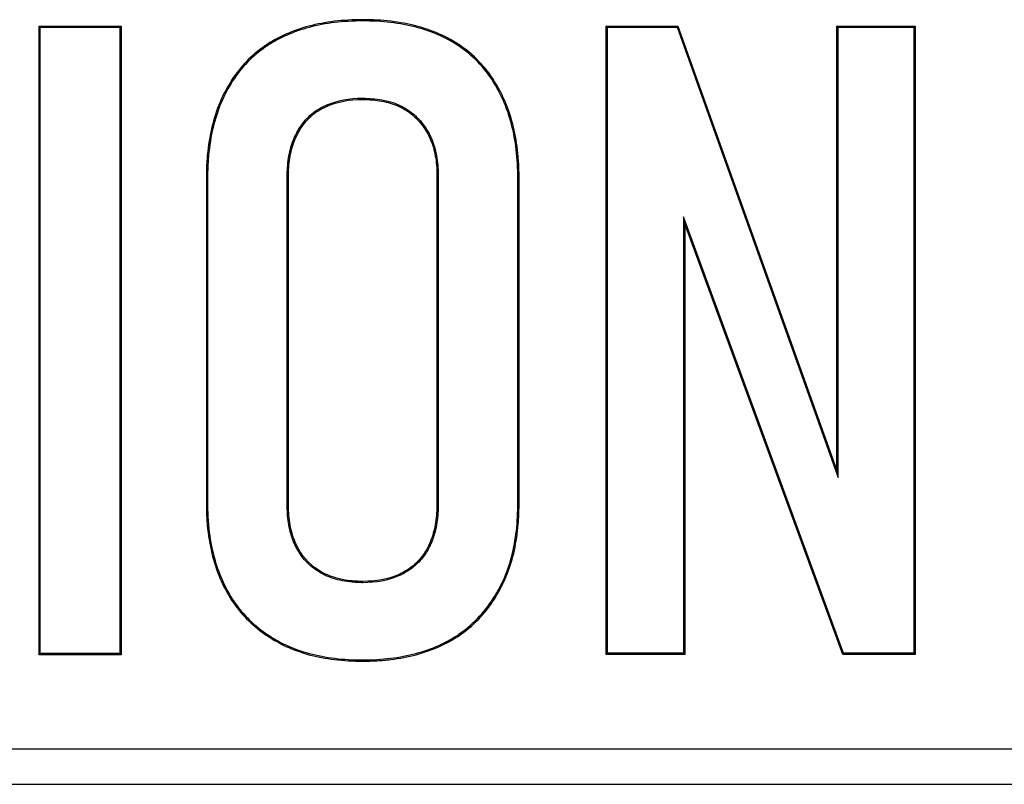
# Model space of a CAD drawing. Units: millimetres. Extents: x 0 to 291, y 0 to 204.
# Drawn here: x 98 to 102, y 28 to 32 of the extents above; entities that cross this region are included whole.
import ezdxf

# ---------------------------------------------------------------- set-up
doc = ezdxf.new("R2010")
doc.units = ezdxf.units.MM
doc.layers.add('B-22BDR', color=7, linetype='Continuous')
doc.layers.add('Predeterminado', color=7, linetype='Continuous')

# ---------------------------------------------------------------- blocks, each defined once
blk = doc.blocks.new('SE')
at = {"layer": 'B-22BDR', "color": 7, "linetype": 'Continuous'}
for p, q in [((97.6512, 31.7237), (97.6457, 31.7293)), ((97.6457, 28.9061), (97.6457, 31.7293)), ((97.6457, 31.7293), (98.0149, 31.7293)), ((97.6512, 28.9117), (97.6512, 31.7237)), ((97.6512, 31.7237), (98.0093, 31.7237)), ((98.0093, 31.7237), (98.0149, 31.7293)), ((98.0093, 31.7237), (98.0093, 28.9117)), ((98.0149, 31.7293), (98.0149, 28.9061)), ((100.1999, 31.7237), (100.1943, 31.7293)), ((100.1943, 28.908), (100.1943, 31.7293)), ((100.1943, 31.7293), (100.5162, 31.7293)), ((100.1999, 28.9136), (100.1999, 31.7237)), ((100.1999, 31.7237), (100.5123, 31.7237)), ((100.5123, 31.7237), (100.5162, 31.7293)), ((100.5123, 31.7237), (101.2356, 29.7022)), ((100.5162, 31.7293), (101.23, 29.7344)), ((101.2356, 31.7237), (101.23, 31.7293)), ((101.23, 29.7344), (101.23, 31.7293)), ((101.23, 31.7293), (101.5822, 31.7293)), ((101.2356, 29.7022), (101.2356, 31.7237)), ((101.2356, 31.7237), (101.5766, 31.7237)), ((101.5766, 31.7237), (101.5822, 31.7293)), ((101.5766, 31.7237), (101.5766, 28.9136)), ((101.5822, 31.7293), (101.5822, 28.908)), ((101.2604, 28.9136), (100.5409, 30.8725)), ((100.5409, 30.8725), (100.5465, 30.8411)), ((100.5409, 30.8725), (100.5409, 28.9136)), ((101.2566, 28.908), (100.5465, 30.8411)), ((100.5465, 30.8411), (100.5465, 28.908)), ((101.2356, 29.7022), (101.23, 29.7344)), ((97.6512, 28.9117), (97.6457, 28.9061)), ((98.0149, 28.9061), (97.6457, 28.9061)), ((98.0093, 28.9117), (97.6512, 28.9117)), ((98.0093, 28.9117), (98.0149, 28.9061)), ((100.1999, 28.9136), (100.1943, 28.908)), ((100.5465, 28.908), (100.1943, 28.908)), ((100.5409, 28.9136), (100.1999, 28.9136)), ((100.5409, 28.9136), (100.5465, 28.908)), ((101.2604, 28.9136), (101.2566, 28.908)), ((101.5822, 28.908), (101.2566, 28.908)), ((101.5766, 28.9136), (101.2604, 28.9136)), ((101.5766, 28.9136), (101.5822, 28.908)), ((85.1143, 28.4847), (169.9015, 28.4847)), ((85.1143, 28.3247), (169.9015, 28.3247))]:
    blk.add_line(p, q, dxfattribs=at)
for points, knots in [([(99.0999, 31.7577), (99.1876, 31.7577), (99.268, 31.7484), (99.3776, 31.7197), (99.4124, 31.7077), (99.4535, 31.6895), (99.4616, 31.6857), (99.4716, 31.6808), (99.4736, 31.6798), (99.4776, 31.6778), (99.4794, 31.6768), (99.486, 31.6734), (99.4904, 31.6711), (99.512, 31.6591), (99.5285, 31.6487), (99.6075, 31.5931), (99.6593, 31.5362), (99.7051, 31.4597), (99.71, 31.451), (99.7159, 31.44), (99.7171, 31.4377), (99.7194, 31.4333), (99.7204, 31.4314), (99.7234, 31.4255), (99.7253, 31.4215), (99.735, 31.4015), (99.7421, 31.3851), (99.7617, 31.3343), (99.7724, 31.2987), (99.789, 31.2236), (99.7949, 31.1843), (99.8002, 31.1225), (99.8014, 31.1014), (99.8021, 31.0745), (99.8022, 31.0691), (99.8023, 31.0609), (99.8023, 31.0582), (99.8023, 31.0527), (99.8023, 31.0499), (99.8023, 31.0378), (99.8023, 31.0281), (99.8023, 30.9406), (99.8023, 30.8628), (99.8023, 30.6294), (99.8023, 30.4739), (99.8023, 30.1627), (99.8023, 30.0072), (99.8023, 29.7738), (99.8023, 29.6961), (99.8023, 29.6086), (99.8023, 29.5988), (99.8023, 29.5879), (99.8023, 29.5868), (99.8023, 29.584), (99.8023, 29.5826), (99.8023, 29.5785), (99.8023, 29.5758), (99.8022, 29.5676), (99.8021, 29.5621), (99.8015, 29.5351), (99.8004, 29.514), (99.7953, 29.452), (99.7896, 29.4127), (99.7731, 29.3377), (99.7624, 29.3022), (99.7424, 29.2516), (99.7352, 29.2352), (99.7252, 29.2153), (99.7232, 29.2113), (99.7201, 29.2054), (99.7191, 29.2034), (99.7167, 29.199), (99.7155, 29.1968), (99.7094, 29.1858), (99.7044, 29.1772), (99.6578, 29.1012), (99.6062, 29.0444), (99.5274, 28.9884), (99.5109, 28.9779), (99.4894, 28.9659), (99.4851, 28.9635), (99.4796, 28.9606), (99.4787, 28.9601), (99.4767, 28.9591), (99.4757, 28.9586), (99.4727, 28.957), (99.4707, 28.956), (99.4607, 28.951), (99.4526, 28.9472), (99.4116, 28.9288), (99.3769, 28.9165), (99.304, 28.897), (99.2658, 28.8898), (99.2056, 28.8825), (99.1851, 28.8807), (99.1432, 28.8783), (99.1219, 28.8777), (99.0119, 28.8777), (98.9314, 28.8871), (98.8222, 28.9165), (98.7877, 28.9289), (98.7472, 28.9476), (98.7392, 28.9515), (98.7274, 28.9577), (98.7237, 28.9597), (98.7154, 28.9642), (98.7114, 28.9665), (98.6912, 28.9781), (98.6757, 28.9879), (98.601, 29.04), (98.5509, 29.0907), (98.4909, 29.1823), (98.4734, 29.2155), (98.4437, 29.286), (98.4315, 29.3233), (98.4125, 29.4023), (98.4057, 29.4439), (98.3997, 29.5096), (98.3984, 29.5321), (98.3976, 29.5608), (98.3975, 29.5666), (98.3974, 29.5754), (98.3974, 29.5783), (98.3974, 29.5827), (98.3974, 29.5841), (98.3974, 29.5871), (98.3974, 29.5881), (98.3974, 29.599), (98.3974, 29.6088), (98.3974, 29.6963), (98.3974, 29.774), (98.3974, 30.0074), (98.3974, 30.163), (98.3974, 30.4741), (98.3974, 30.6297), (98.3974, 30.863), (98.3974, 30.9408), (98.3974, 31.0283), (98.3974, 31.038), (98.3974, 31.0484), (98.3974, 31.0489), (98.3974, 31.0503), (98.3974, 31.0511), (98.3974, 31.0533), (98.3974, 31.0547), (98.3974, 31.0591), (98.3974, 31.062), (98.3976, 31.0707), (98.3977, 31.0765), (98.3985, 31.1052), (98.3998, 31.1277), (98.4059, 31.1935), (98.4128, 31.2352), (98.4318, 31.3145), (98.444, 31.352), (98.4737, 31.4225), (98.4912, 31.4556), (98.5508, 31.5474), (98.6004, 31.5988), (98.6752, 31.6501), (98.6908, 31.6598), (98.7111, 31.671), (98.7152, 31.6732), (98.7235, 31.6775), (98.7272, 31.6794), (98.7391, 31.6853), (98.7471, 31.689), (98.7877, 31.7071), (98.8221, 31.7191), (98.9312, 31.748), (99.0115, 31.7577), (99.0995, 31.7577), (99.0997, 31.7577), (99.0999, 31.7577)], [0, 0, 0, 0, 0.031194, 0.031194, 0.046819, 0.046819, 0.050725, 0.050725, 0.051702, 0.051702, 0.052678, 0.052678, 0.054631, 0.054631, 0.062444, 0.062444, 0.093694, 0.093694, 0.0976, 0.0976, 0.098577, 0.098577, 0.099553, 0.099553, 0.101506, 0.101506, 0.109319, 0.109319, 0.124944, 0.124944, 0.140569, 0.140569, 0.148381, 0.148381, 0.150335, 0.150335, 0.151311, 0.151311, 0.152288, 0.152288, 0.156194, 0.156194, 0.187444, 0.187444, 0.249944, 0.249944, 0.312444, 0.312444, 0.343694, 0.343694, 0.3476, 0.3476, 0.348089, 0.348089, 0.348577, 0.348577, 0.349553, 0.349553, 0.351506, 0.351506, 0.359319, 0.359319, 0.374944, 0.374944, 0.390569, 0.390569, 0.398381, 0.398381, 0.400335, 0.400335, 0.401311, 0.401311, 0.402288, 0.402288, 0.406194, 0.406194, 0.437444, 0.437444, 0.445256, 0.445256, 0.44721, 0.44721, 0.447698, 0.447698, 0.448186, 0.448186, 0.449163, 0.449163, 0.453069, 0.453069, 0.468694, 0.468694, 0.484319, 0.484319, 0.492131, 0.492131, 0.499944, 0.499944, 0.531194, 0.531194, 0.546819, 0.546819, 0.550725, 0.550725, 0.552678, 0.552678, 0.554631, 0.554631, 0.562444, 0.562444, 0.593694, 0.593694, 0.609319, 0.609319, 0.624944, 0.624944, 0.640569, 0.640569, 0.648381, 0.648381, 0.650335, 0.650335, 0.651311, 0.651311, 0.651799, 0.651799, 0.652288, 0.652288, 0.656194, 0.656194, 0.687444, 0.687444, 0.749944, 0.749944, 0.812444, 0.812444, 0.843694, 0.843694, 0.8476, 0.8476, 0.847844, 0.847844, 0.848089, 0.848089, 0.848577, 0.848577, 0.849553, 0.849553, 0.851506, 0.851506, 0.859319, 0.859319, 0.874944, 0.874944, 0.890569, 0.890569, 0.906194, 0.906194, 0.937444, 0.937444, 0.945256, 0.945256, 0.94721, 0.94721, 0.949163, 0.949163, 0.953069, 0.953069, 0.968694, 0.968694, 0.999944, 0.999944, 1, 1, 1, 1]), ([(99.0999, 31.7522), (99.1872, 31.7522), (99.2671, 31.7428), (99.376, 31.7144), (99.4104, 31.7024), (99.4512, 31.6844), (99.4592, 31.6807), (99.4691, 31.6758), (99.4711, 31.6748), (99.475, 31.6728), (99.4769, 31.6719), (99.4834, 31.6685), (99.4877, 31.6662), (99.5091, 31.6543), (99.5254, 31.6441), (99.6036, 31.589), (99.6549, 31.5327), (99.7002, 31.4569), (99.7051, 31.4483), (99.711, 31.4373), (99.7121, 31.4351), (99.7144, 31.4307), (99.7154, 31.4289), (99.7184, 31.423), (99.7203, 31.4191), (99.7299, 31.3992), (99.7369, 31.3829), (99.7564, 31.3326), (99.767, 31.2972), (99.7835, 31.2227), (99.7894, 31.1836), (99.7947, 31.1221), (99.7958, 31.1012), (99.7965, 31.0744), (99.7966, 31.069), (99.7967, 31.0609), (99.7967, 31.0582), (99.7968, 31.0527), (99.7968, 31.0499), (99.7968, 31.0378), (99.7968, 31.0281), (99.7968, 30.9406), (99.7968, 30.8628), (99.7968, 30.6294), (99.7968, 30.4739), (99.7968, 30.1627), (99.7968, 30.0072), (99.7968, 29.7738), (99.7968, 29.6961), (99.7968, 29.6086), (99.7968, 29.5988), (99.7968, 29.5879), (99.7968, 29.5868), (99.7968, 29.584), (99.7968, 29.5827), (99.7967, 29.5786), (99.7967, 29.5758), (99.7966, 29.5677), (99.7965, 29.5622), (99.7959, 29.5353), (99.7948, 29.5143), (99.7898, 29.4527), (99.784, 29.4136), (99.7677, 29.3392), (99.7571, 29.3039), (99.7373, 29.2538), (99.7301, 29.2375), (99.7202, 29.2178), (99.7182, 29.2139), (99.7152, 29.208), (99.7141, 29.2061), (99.7118, 29.2017), (99.7106, 29.1995), (99.7045, 29.1886), (99.6996, 29.1801), (99.6533, 29.1047), (99.6023, 29.0485), (99.5243, 28.9931), (99.508, 28.9827), (99.4867, 28.9707), (99.4824, 28.9684), (99.477, 28.9655), (99.4761, 28.9651), (99.4741, 28.964), (99.4731, 28.9635), (99.4702, 28.962), (99.4682, 28.961), (99.4583, 28.9561), (99.4503, 28.9522), (99.4096, 28.934), (99.3752, 28.9219), (99.3028, 28.9025), (99.2648, 28.8953), (99.2051, 28.8881), (99.1847, 28.8863), (99.143, 28.8839), (99.1218, 28.8833), (99.0123, 28.8833), (98.9322, 28.8927), (98.8239, 28.9219), (98.7898, 28.9341), (98.7496, 28.9527), (98.7417, 28.9565), (98.73, 28.9626), (98.7263, 28.9646), (98.7182, 28.9691), (98.7141, 28.9713), (98.6941, 28.9829), (98.6787, 28.9926), (98.6047, 29.0442), (98.5551, 29.0944), (98.4957, 29.185), (98.4784, 29.218), (98.449, 29.2879), (98.4369, 29.3249), (98.418, 29.4033), (98.4113, 29.4446), (98.4053, 29.51), (98.404, 29.5323), (98.4032, 29.561), (98.4031, 29.5667), (98.403, 29.5754), (98.403, 29.5783), (98.403, 29.5827), (98.403, 29.5842), (98.403, 29.5871), (98.403, 29.5881), (98.403, 29.599), (98.403, 29.6088), (98.403, 29.6963), (98.403, 29.774), (98.403, 30.0074), (98.403, 30.163), (98.403, 30.4741), (98.403, 30.6297), (98.403, 30.863), (98.403, 30.9408), (98.403, 31.0283), (98.403, 31.038), (98.403, 31.0484), (98.403, 31.0489), (98.403, 31.0503), (98.403, 31.0511), (98.403, 31.0532), (98.403, 31.0547), (98.403, 31.0591), (98.403, 31.062), (98.4031, 31.0706), (98.4033, 31.0764), (98.4041, 31.1049), (98.4054, 31.1273), (98.4115, 31.1927), (98.4183, 31.2342), (98.4372, 31.3129), (98.4493, 31.3501), (98.4787, 31.4201), (98.496, 31.4529), (98.5551, 31.5438), (98.6041, 31.5946), (98.6782, 31.6454), (98.6936, 31.655), (98.7138, 31.6661), (98.7178, 31.6683), (98.726, 31.6726), (98.7298, 31.6745), (98.7415, 31.6802), (98.7494, 31.684), (98.7897, 31.7018), (98.8238, 31.7138), (98.932, 31.7425), (99.0119, 31.7521), (99.0996, 31.7522), (99.0997, 31.7522), (99.0999, 31.7522)], [0, 0, 0, 0, 0.031194, 0.031194, 0.046819, 0.046819, 0.050725, 0.050725, 0.051702, 0.051702, 0.052678, 0.052678, 0.054631, 0.054631, 0.062444, 0.062444, 0.093694, 0.093694, 0.0976, 0.0976, 0.098577, 0.098577, 0.099553, 0.099553, 0.101506, 0.101506, 0.109319, 0.109319, 0.124944, 0.124944, 0.140569, 0.140569, 0.148381, 0.148381, 0.150335, 0.150335, 0.151311, 0.151311, 0.152288, 0.152288, 0.156194, 0.156194, 0.187444, 0.187444, 0.249944, 0.249944, 0.312444, 0.312444, 0.343694, 0.343694, 0.3476, 0.3476, 0.348088, 0.348088, 0.348577, 0.348577, 0.349553, 0.349553, 0.351506, 0.351506, 0.359319, 0.359319, 0.374944, 0.374944, 0.390569, 0.390569, 0.398381, 0.398381, 0.400335, 0.400335, 0.401311, 0.401311, 0.402288, 0.402288, 0.406194, 0.406194, 0.437444, 0.437444, 0.445256, 0.445256, 0.44721, 0.44721, 0.447698, 0.447698, 0.448186, 0.448186, 0.449163, 0.449163, 0.453069, 0.453069, 0.468694, 0.468694, 0.484319, 0.484319, 0.492131, 0.492131, 0.499944, 0.499944, 0.531194, 0.531194, 0.546819, 0.546819, 0.550725, 0.550725, 0.552678, 0.552678, 0.554631, 0.554631, 0.562444, 0.562444, 0.593694, 0.593694, 0.609319, 0.609319, 0.624944, 0.624944, 0.640569, 0.640569, 0.648381, 0.648381, 0.650335, 0.650335, 0.651311, 0.651311, 0.651799, 0.651799, 0.652288, 0.652288, 0.656194, 0.656194, 0.687444, 0.687444, 0.749944, 0.749944, 0.812444, 0.812444, 0.843694, 0.843694, 0.8476, 0.8476, 0.847844, 0.847844, 0.848088, 0.848088, 0.848577, 0.848577, 0.849553, 0.849553, 0.851506, 0.851506, 0.859319, 0.859319, 0.874944, 0.874944, 0.890569, 0.890569, 0.906194, 0.906194, 0.937444, 0.937444, 0.945256, 0.945256, 0.94721, 0.94721, 0.949163, 0.949163, 0.953069, 0.953069, 0.968694, 0.968694, 0.999944, 0.999944, 1, 1, 1, 1]), ([(99.1, 31.4054), (99.0999, 31.4055), (99.0998, 31.4055), (99.0386, 31.4071), (98.9843, 31.3944), (98.9329, 31.3724), (98.9273, 31.3699), (98.9205, 31.3666), (98.9191, 31.3659), (98.9164, 31.3646), (98.9147, 31.3637), (98.91, 31.3612), (98.907, 31.3596), (98.8921, 31.3509), (98.881, 31.3431), (98.8501, 31.3171), (98.8326, 31.2965), (98.8139, 31.2676), (98.8104, 31.2617), (98.8052, 31.2525), (98.8036, 31.2494), (98.8011, 31.2447), (98.8005, 31.2435), (98.7991, 31.2407), (98.7984, 31.2394), (98.7924, 31.227), (98.7876, 31.2155), (98.775, 31.1796), (98.7688, 31.1537), (98.7633, 31.1117), (98.762, 31.0972), (98.7613, 31.0784), (98.7612, 31.0746), (98.7611, 31.0689), (98.7611, 31.067), (98.761, 31.0631), (98.761, 31.0612), (98.761, 31.0528), (98.761, 31.0461), (98.761, 31.0127), (98.761, 30.986), (98.761, 30.7453), (98.761, 30.5314), (98.761, 30.1036), (98.761, 29.8897), (98.761, 29.649), (98.761, 29.6223), (98.761, 29.5889), (98.761, 29.5822), (98.761, 29.5738), (98.761, 29.5718), (98.7611, 29.568), (98.7611, 29.5661), (98.7612, 29.5604), (98.7613, 29.5567), (98.762, 29.5381), (98.7632, 29.5237), (98.7685, 29.4819), (98.7744, 29.456), (98.787, 29.4197), (98.7918, 29.408), (98.7985, 29.394), (98.7999, 29.3912), (98.8028, 29.3857), (98.8044, 29.3827), (98.8091, 29.3742), (98.8124, 29.3687), (98.8439, 29.3203), (98.8824, 29.2863), (98.9542, 29.2525), (98.9804, 29.2441), (99.0229, 29.2356), (99.0376, 29.2335), (99.0604, 29.2314), (99.0681, 29.2309), (99.0799, 29.2304), (99.0838, 29.2302), (99.0898, 29.2301), (99.0918, 29.2301), (99.0958, 29.23), (99.098, 29.23), (99.1609, 29.23), (99.215, 29.24), (99.2667, 29.2625), (99.2723, 29.2652), (99.2792, 29.2687), (99.2805, 29.2695), (99.2832, 29.2709), (99.285, 29.2718), (99.2896, 29.2744), (99.2927, 29.2762), (99.3077, 29.2853), (99.319, 29.2933), (99.3506, 29.3193), (99.3686, 29.3394), (99.387, 29.3677), (99.3904, 29.3735), (99.3945, 29.3809), (99.3953, 29.3825), (99.3969, 29.3855), (99.3977, 29.3871), (99.3998, 29.3913), (99.4011, 29.3941), (99.4077, 29.4081), (99.4124, 29.4198), (99.4249, 29.4561), (99.431, 29.482), (99.4365, 29.5237), (99.4377, 29.538), (99.4384, 29.5566), (99.4385, 29.5604), (99.4386, 29.5661), (99.4387, 29.568), (99.4387, 29.5718), (99.4387, 29.5738), (99.4387, 29.5822), (99.4387, 29.5888), (99.4387, 29.6223), (99.4387, 29.649), (99.4387, 29.8896), (99.4387, 30.1036), (99.4387, 30.5314), (99.4387, 30.7453), (99.4387, 30.9859), (99.4387, 31.0127), (99.4387, 31.0461), (99.4387, 31.0528), (99.4387, 31.0611), (99.4387, 31.0631), (99.4387, 31.0669), (99.4387, 31.0689), (99.4386, 31.0746), (99.4385, 31.0784), (99.4377, 31.0972), (99.4366, 31.1117), (99.4312, 31.1537), (99.4252, 31.1797), (99.4124, 31.2157), (99.4075, 31.2271), (99.4014, 31.2395), (99.4007, 31.2408), (99.3993, 31.2435), (99.3986, 31.2448), (99.3961, 31.2494), (99.3944, 31.2524), (99.3892, 31.2613), (99.3856, 31.2671), (99.3669, 31.2954), (99.3495, 31.3154), (99.3186, 31.3417), (99.3075, 31.3498), (99.2926, 31.3591), (99.2895, 31.361), (99.2849, 31.3636), (99.2832, 31.3646), (99.2805, 31.3661), (99.2792, 31.3668), (99.2724, 31.3703), (99.2669, 31.373), (99.2384, 31.3854), (99.2132, 31.3925), (99.1592, 31.4021), (99.1305, 31.4046), (99.1, 31.4054)], [0, 0, 0, 0, 0.000054, 0.000054, 0.031304, 0.031304, 0.035211, 0.035211, 0.036187, 0.036187, 0.037164, 0.037164, 0.039117, 0.039117, 0.046929, 0.046929, 0.062554, 0.062554, 0.066461, 0.066461, 0.068414, 0.068414, 0.06939, 0.06939, 0.070367, 0.070367, 0.078179, 0.078179, 0.093804, 0.093804, 0.101617, 0.101617, 0.10357, 0.10357, 0.104547, 0.104547, 0.105523, 0.105523, 0.109429, 0.109429, 0.125054, 0.125054, 0.250054, 0.250054, 0.375054, 0.375054, 0.390679, 0.390679, 0.394586, 0.394586, 0.395562, 0.395562, 0.396539, 0.396539, 0.398492, 0.398492, 0.406304, 0.406304, 0.421929, 0.421929, 0.429742, 0.429742, 0.431695, 0.431695, 0.433648, 0.433648, 0.437554, 0.437554, 0.468804, 0.468804, 0.484429, 0.484429, 0.492242, 0.492242, 0.496148, 0.496148, 0.498101, 0.498101, 0.499078, 0.499078, 0.500054, 0.500054, 0.531304, 0.531304, 0.535211, 0.535211, 0.536187, 0.536187, 0.537164, 0.537164, 0.539117, 0.539117, 0.546929, 0.546929, 0.562554, 0.562554, 0.566461, 0.566461, 0.567437, 0.567437, 0.568414, 0.568414, 0.570367, 0.570367, 0.578179, 0.578179, 0.593804, 0.593804, 0.601617, 0.601617, 0.60357, 0.60357, 0.604547, 0.604547, 0.605523, 0.605523, 0.609429, 0.609429, 0.625054, 0.625054, 0.750054, 0.750054, 0.875054, 0.875054, 0.890679, 0.890679, 0.894586, 0.894586, 0.895562, 0.895562, 0.896539, 0.896539, 0.898492, 0.898492, 0.906304, 0.906304, 0.921929, 0.921929, 0.929742, 0.929742, 0.930719, 0.930719, 0.931695, 0.931695, 0.933648, 0.933648, 0.937554, 0.937554, 0.953179, 0.953179, 0.960992, 0.960992, 0.962945, 0.962945, 0.963922, 0.963922, 0.964898, 0.964898, 0.968804, 0.968804, 0.984429, 0.984429, 1, 1, 1, 1]), ([(99.0999, 31.3999), (99.0998, 31.3999), (99.0997, 31.3999), (99.0393, 31.4015), (98.9859, 31.389), (98.9351, 31.3673), (98.9296, 31.3648), (98.9229, 31.3616), (98.9216, 31.3609), (98.9189, 31.3596), (98.9172, 31.3587), (98.9127, 31.3563), (98.9098, 31.3547), (98.8952, 31.3462), (98.8844, 31.3386), (98.8542, 31.3132), (98.837, 31.2931), (98.8187, 31.2647), (98.8152, 31.2588), (98.8101, 31.2498), (98.8085, 31.2468), (98.8061, 31.2422), (98.8055, 31.2409), (98.8041, 31.2383), (98.8034, 31.2369), (98.7975, 31.2248), (98.7928, 31.2135), (98.7804, 31.1781), (98.7743, 31.1526), (98.7688, 31.1112), (98.7676, 31.0968), (98.7669, 31.0783), (98.7668, 31.0745), (98.7667, 31.0688), (98.7666, 31.0669), (98.7666, 31.0631), (98.7666, 31.0612), (98.7666, 31.0528), (98.7666, 31.0461), (98.7666, 31.0127), (98.7666, 30.986), (98.7666, 30.7453), (98.7666, 30.5314), (98.7666, 30.1036), (98.7666, 29.8897), (98.7666, 29.649), (98.7666, 29.6223), (98.7666, 29.5889), (98.7666, 29.5822), (98.7666, 29.5738), (98.7666, 29.5718), (98.7666, 29.5681), (98.7667, 29.5662), (98.7668, 29.5606), (98.7669, 29.5568), (98.7676, 29.5384), (98.7687, 29.5242), (98.774, 29.483), (98.7798, 29.4574), (98.7922, 29.4217), (98.7969, 29.4102), (98.8035, 29.3965), (98.8049, 29.3937), (98.8077, 29.3883), (98.8093, 29.3854), (98.8139, 29.3771), (98.8172, 29.3717), (98.848, 29.3242), (98.8857, 29.2909), (98.9561, 29.2578), (98.9819, 29.2495), (99.0238, 29.2411), (99.0383, 29.2391), (99.0608, 29.237), (99.0684, 29.2365), (99.0801, 29.236), (99.084, 29.2358), (99.0899, 29.2357), (99.0919, 29.2357), (99.0959, 29.2356), (99.098, 29.2356), (99.1603, 29.2356), (99.2136, 29.2455), (99.2644, 29.2676), (99.2699, 29.2702), (99.2766, 29.2737), (99.2779, 29.2744), (99.2806, 29.2758), (99.2823, 29.2767), (99.2868, 29.2793), (99.2898, 29.281), (99.3046, 29.29), (99.3157, 29.2978), (99.3466, 29.3233), (99.3642, 29.3429), (99.3822, 29.3706), (99.3856, 29.3763), (99.3896, 29.3836), (99.3904, 29.3851), (99.3919, 29.388), (99.3927, 29.3896), (99.3948, 29.3937), (99.3961, 29.3965), (99.4026, 29.4103), (99.4072, 29.4218), (99.4195, 29.4575), (99.4255, 29.4831), (99.4309, 29.5242), (99.4321, 29.5384), (99.4328, 29.5568), (99.433, 29.5605), (99.4331, 29.5661), (99.4331, 29.568), (99.4331, 29.5718), (99.4331, 29.5738), (99.4331, 29.5822), (99.4331, 29.5888), (99.4331, 29.6223), (99.4331, 29.649), (99.4331, 29.8896), (99.4331, 30.1036), (99.4331, 30.5314), (99.4331, 30.7453), (99.4331, 30.9859), (99.4331, 31.0127), (99.4331, 31.0461), (99.4331, 31.0528), (99.4331, 31.0611), (99.4331, 31.0631), (99.4331, 31.0669), (99.4331, 31.0688), (99.433, 31.0745), (99.4329, 31.0782), (99.4322, 31.0968), (99.431, 31.1112), (99.4257, 31.1527), (99.4198, 31.1783), (99.4072, 31.2136), (99.4024, 31.2248), (99.3964, 31.2369), (99.3957, 31.2383), (99.3943, 31.2409), (99.3937, 31.2422), (99.3912, 31.2467), (99.3895, 31.2496), (99.3844, 31.2584), (99.3809, 31.2641), (99.3625, 31.2919), (99.3455, 31.3115), (99.3152, 31.3373), (99.3044, 31.3452), (99.2897, 31.3544), (99.2867, 31.3561), (99.2821, 31.3588), (99.2805, 31.3597), (99.2779, 31.3611), (99.2766, 31.3618), (99.27, 31.3653), (99.2645, 31.3679), (99.2366, 31.3801), (99.2119, 31.387), (99.1586, 31.3965), (99.1299, 31.3991), (99.0999, 31.3999)], [0, 0, 0, 0, 0.000055, 0.000055, 0.031305, 0.031305, 0.035211, 0.035211, 0.036188, 0.036188, 0.037164, 0.037164, 0.039117, 0.039117, 0.04693, 0.04693, 0.062555, 0.062555, 0.066461, 0.066461, 0.068414, 0.068414, 0.069391, 0.069391, 0.070367, 0.070367, 0.07818, 0.07818, 0.093805, 0.093805, 0.101617, 0.101617, 0.10357, 0.10357, 0.104547, 0.104547, 0.105524, 0.105524, 0.10943, 0.10943, 0.125055, 0.125055, 0.250055, 0.250055, 0.375055, 0.375055, 0.39068, 0.39068, 0.394586, 0.394586, 0.395563, 0.395563, 0.396539, 0.396539, 0.398492, 0.398492, 0.406305, 0.406305, 0.42193, 0.42193, 0.429742, 0.429742, 0.431695, 0.431695, 0.433649, 0.433649, 0.437555, 0.437555, 0.468805, 0.468805, 0.48443, 0.48443, 0.492242, 0.492242, 0.496149, 0.496149, 0.498102, 0.498102, 0.499078, 0.499078, 0.500055, 0.500055, 0.531305, 0.531305, 0.535211, 0.535211, 0.536188, 0.536188, 0.537164, 0.537164, 0.539117, 0.539117, 0.54693, 0.54693, 0.562555, 0.562555, 0.566461, 0.566461, 0.567438, 0.567438, 0.568414, 0.568414, 0.570367, 0.570367, 0.57818, 0.57818, 0.593805, 0.593805, 0.601617, 0.601617, 0.60357, 0.60357, 0.604547, 0.604547, 0.605524, 0.605524, 0.60943, 0.60943, 0.625055, 0.625055, 0.750055, 0.750055, 0.875055, 0.875055, 0.89068, 0.89068, 0.894586, 0.894586, 0.895563, 0.895563, 0.896539, 0.896539, 0.898492, 0.898492, 0.906305, 0.906305, 0.92193, 0.92193, 0.929742, 0.929742, 0.930719, 0.930719, 0.931695, 0.931695, 0.933649, 0.933649, 0.937555, 0.937555, 0.95318, 0.95318, 0.960992, 0.960992, 0.962945, 0.962945, 0.963922, 0.963922, 0.964899, 0.964899, 0.968805, 0.968805, 0.98443, 0.98443, 1, 1, 1, 1])]:
    blk.add_open_spline(points, degree=3, knots=knots, dxfattribs=at)

msp = doc.modelspace()

# ---------------------------------------------------------------- block references
at = {"layer": 'Predeterminado'}
msp.add_blockref('SE', (0, 0), dxfattribs=at)

doc.saveas('drawing.dxf')
